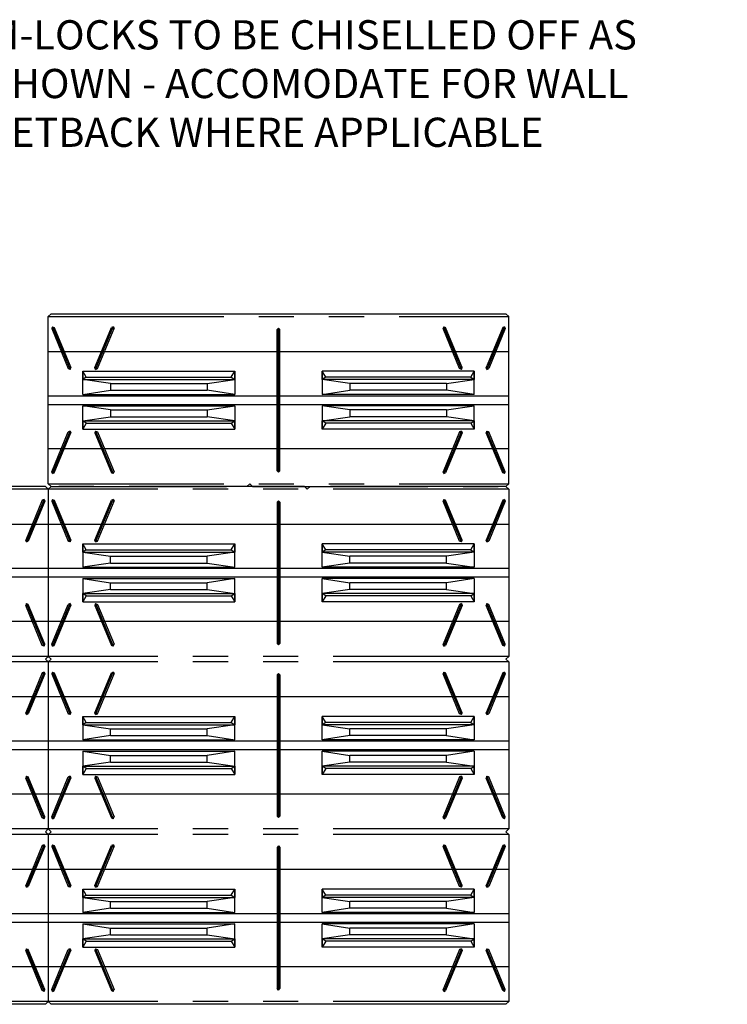
# Model space of a CAD drawing. Units: inches. Extents: x 1722 to 2031, y 373 to 764.
# Drawn here: x 1971 to 2031, y 373 to 457 of the extents above; entities that cross this region are included whole.
import ezdxf

# ---------------------------------------------------------------- set-up
doc = ezdxf.new("R2010")
doc.units = ezdxf.units.IN
doc.header["$LTSCALE"] = 12
doc.header["$MEASUREMENT"] = 0
doc.linetypes.add('PHANTOM', pattern=[2.5, 1.25, -0.25, 0.25, -0.25, 0.25, -0.25])
doc.layers.add('phantom', color=252, linetype='PHANTOM')
doc.layers.add('W-TEXT-MEDM', color=1, linetype='Continuous')
doc.styles.add('AWS NOTES', font='times.ttf')
doc.dimstyles.new('AWS 32', dxfattribs={"dimscale": 32, "dimtxt": 0.07813, "dimasz": 0.125, "dimexe": 0.0625, "dimexo": 0.0625, "dimgap": 0.0625, "dimtad": 0, "dimtih": 1, "dimtoh": 1, "dimdec": 0, "dimzin": 3, "dimdsep": 46, "dimlunit": 3, "dimtxsty": 'AWS NOTES', "dimcen": 0, "dimclrd": 256, "dimclre": 256, "dimclrt": 256, "dimadec": 0, "dimazin": 0, "dimtfac": 1, "dimtdec": 0, "dimtofl": 0, "dimtmove": 2, "dimatfit": 3, "dimfxl": 1, "dimfrac": 2, "dimtolj": 1, "dimtzin": 0, "dimarcsym": 0})

msp = doc.modelspace()

# ---------------------------------------------------------------- linework, layer by layer
at = {"layer": 'phantom', "color": 7}
for p, q in [((1973.063, 431.77), (1973.299, 432.006)), ((1973.063, 431.77), (2012.433, 431.77)), ((1973.063, 417.478), (1973.063, 431.77)), ((2012.433, 431.77), (2012.196, 432.006)), ((2012.433, 417.478), (2012.433, 431.77)), ((1973.424, 430.897), (1973.36, 430.743)), ((1973.36, 430.743), (1973.579, 430.833)), ((1973.36, 430.743), (1974.777, 427.324)), ((1973.424, 430.897), (1974.931, 427.26)), ((1973.424, 430.897), (1973.579, 430.833)), ((1973.579, 430.833), (1974.995, 427.414)), ((1977.05, 427.414), (1978.467, 430.833)), ((1977.114, 427.26), (1978.621, 430.897)), ((1977.269, 427.324), (1978.685, 430.743)), ((1978.621, 430.897), (1978.467, 430.833)), ((1978.467, 430.833), (1978.685, 430.743)), ((1978.621, 430.897), (1978.685, 430.743)), ((1992.748, 430.785), (1992.63, 430.667)), ((1992.63, 418.581), (1992.63, 430.667)), ((1992.866, 430.667), (1992.63, 430.667)), ((1992.748, 418.463), (1992.748, 430.785)), ((1992.748, 430.785), (1992.866, 430.667)), ((1992.866, 418.581), (1992.866, 430.667)), ((2006.875, 430.897), (2006.811, 430.743)), ((2007.029, 430.833), (2006.811, 430.743)), ((2008.227, 427.324), (2006.811, 430.743)), ((2008.381, 427.26), (2006.875, 430.897)), ((2006.875, 430.897), (2007.029, 430.833)), ((2008.445, 427.414), (2007.029, 430.833)), ((2011.917, 430.833), (2010.501, 427.414)), ((2012.071, 430.897), (2010.565, 427.26)), ((2012.135, 430.743), (2010.719, 427.324)), ((2012.071, 430.897), (2011.917, 430.833)), ((2012.135, 430.743), (2011.917, 430.833)), ((2012.071, 430.897), (2012.135, 430.743)), ((1974.777, 427.324), (1974.995, 427.414)), ((1974.931, 427.26), (1974.777, 427.324)), ((1974.931, 427.26), (1974.995, 427.414)), ((1976.015, 427.113), (1989.008, 427.113)), ((1976.015, 427.113), (1976.015, 426.405)), ((1976.015, 427.113), (1976.015, 426.405)), ((1976.015, 426.405), (1976.015, 427.113)), ((1976.015, 427.113), (1976.015, 426.405)), ((1976.311, 426.601), (1976.015, 427.113)), ((1977.114, 427.26), (1977.05, 427.414)), ((1977.05, 427.414), (1977.269, 427.324)), ((1977.114, 427.26), (1977.269, 427.324)), ((1988.712, 426.601), (1989.008, 427.113)), ((1989.008, 427.113), (1989.008, 426.405)), ((1989.008, 427.113), (1989.008, 426.405)), ((1989.008, 426.405), (1989.008, 427.113)), ((1989.008, 427.113), (1989.008, 426.405)), ((2009.48, 427.113), (1996.488, 427.113)), ((1996.488, 427.113), (1996.488, 426.405)), ((1996.488, 427.113), (1996.488, 426.405)), ((1996.488, 426.405), (1996.488, 427.113)), ((1996.488, 427.113), (1996.488, 426.405)), ((1996.783, 426.601), (1996.488, 427.113)), ((2008.445, 427.414), (2008.227, 427.324)), ((2008.381, 427.26), (2008.227, 427.324)), ((2008.381, 427.26), (2008.445, 427.414)), ((2009.184, 426.601), (2009.48, 427.113)), ((2009.48, 427.113), (2009.48, 426.405)), ((2009.48, 427.113), (2009.48, 426.405)), ((2009.48, 426.405), (2009.48, 427.113)), ((2009.48, 427.113), (2009.48, 426.405)), ((2010.565, 427.26), (2010.501, 427.414)), ((2010.719, 427.324), (2010.501, 427.414)), ((2010.565, 427.26), (2010.719, 427.324)), ((1976.311, 426.601), (1976.015, 426.405)), ((1976.015, 425.125), (1976.015, 426.405)), ((1976.015, 426.405), (1989.008, 426.405)), ((1978.378, 426.051), (1976.015, 426.405)), ((1976.311, 426.601), (1988.712, 426.601)), ((1986.645, 426.051), (1989.008, 426.405)), ((1988.712, 426.601), (1989.008, 426.405)), ((1989.008, 426.405), (1989.008, 425.125)), ((1996.783, 426.601), (1996.488, 426.405)), ((2009.48, 426.405), (1996.488, 426.405)), ((1996.488, 426.405), (1996.488, 425.125)), ((1998.85, 426.051), (1996.488, 426.405)), ((2009.184, 426.601), (1996.783, 426.601)), ((2007.118, 426.051), (2009.48, 426.405)), ((2009.184, 426.601), (2009.48, 426.405)), ((2009.48, 425.125), (2009.48, 426.405)), ((1976.015, 425.125), (1978.378, 425.478)), ((1978.378, 426.051), (1986.645, 426.051)), ((1978.378, 426.051), (1978.378, 425.478)), ((1978.378, 425.478), (1986.645, 425.478)), ((1986.645, 426.051), (1986.645, 425.478)), ((1989.008, 425.125), (1986.645, 425.478)), ((1996.488, 425.125), (1998.85, 425.478)), ((2007.118, 426.051), (1998.85, 426.051)), ((1998.85, 426.051), (1998.85, 425.478)), ((2007.118, 425.478), (1998.85, 425.478)), ((2007.118, 426.051), (2007.118, 425.478)), ((2009.48, 425.125), (2007.118, 425.478)), ((1976.015, 425.125), (1989.008, 425.125)), ((2009.48, 425.125), (1996.488, 425.125)), ((1976.015, 422.861), (1976.015, 424.141)), ((1976.015, 424.141), (1989.008, 424.141)), ((1978.378, 423.787), (1976.015, 424.141)), ((1978.378, 423.787), (1986.645, 423.787)), ((1978.378, 423.787), (1978.378, 423.215)), ((1986.645, 423.787), (1989.008, 424.141)), ((1986.645, 423.787), (1986.645, 423.215)), ((1989.008, 424.141), (1989.008, 422.861)), ((2009.48, 424.141), (1996.488, 424.141)), ((1996.488, 424.141), (1996.488, 422.861)), ((1998.85, 423.787), (1996.488, 424.141)), ((2007.118, 423.787), (1998.85, 423.787)), ((1998.85, 423.787), (1998.85, 423.215)), ((2007.118, 423.787), (2009.48, 424.141)), ((2007.118, 423.787), (2007.118, 423.215)), ((2009.48, 422.861), (2009.48, 424.141)), ((1976.015, 422.861), (1978.378, 423.215)), ((1976.015, 422.861), (1989.008, 422.861)), ((1976.015, 422.861), (1976.015, 422.153)), ((1976.015, 422.861), (1976.015, 422.153)), ((1976.015, 422.153), (1976.015, 422.861)), ((1976.311, 422.664), (1976.015, 422.861)), ((1978.378, 423.215), (1986.645, 423.215)), ((1989.008, 422.861), (1986.645, 423.215)), ((1988.712, 422.664), (1989.008, 422.861)), ((1989.008, 422.861), (1989.008, 422.153)), ((1989.008, 422.861), (1989.008, 422.153)), ((1989.008, 422.153), (1989.008, 422.861)), ((1996.488, 422.861), (1998.85, 423.215)), ((2009.48, 422.861), (1996.488, 422.861)), ((1996.488, 422.861), (1996.488, 422.153)), ((1996.488, 422.861), (1996.488, 422.153)), ((1996.488, 422.153), (1996.488, 422.861)), ((1996.783, 422.664), (1996.488, 422.861)), ((2007.118, 423.215), (1998.85, 423.215)), ((2009.48, 422.861), (2007.118, 423.215)), ((2009.184, 422.664), (2009.48, 422.861)), ((2009.48, 422.861), (2009.48, 422.153)), ((2009.48, 422.861), (2009.48, 422.153)), ((2009.48, 422.153), (2009.48, 422.861)), ((1973.424, 418.351), (1974.931, 421.989)), ((1974.931, 421.989), (1974.777, 421.925)), ((1974.931, 421.989), (1974.995, 421.834)), ((1976.311, 422.664), (1976.015, 422.153)), ((1976.015, 422.153), (1989.008, 422.153)), ((1976.311, 422.664), (1988.712, 422.664)), ((1977.114, 421.989), (1977.05, 421.834)), ((1977.114, 421.989), (1978.621, 418.351)), ((1977.114, 421.989), (1977.269, 421.925)), ((1988.712, 422.664), (1989.008, 422.153)), ((1996.783, 422.664), (1996.488, 422.153)), ((2009.48, 422.153), (1996.488, 422.153)), ((2009.184, 422.664), (1996.783, 422.664)), ((2008.381, 421.989), (2006.875, 418.351)), ((2008.381, 421.989), (2008.227, 421.925)), ((2008.381, 421.989), (2008.445, 421.834)), ((2009.184, 422.664), (2009.48, 422.153)), ((2010.565, 421.989), (2010.501, 421.834)), ((2012.071, 418.351), (2010.565, 421.989)), ((2010.565, 421.989), (2010.719, 421.925)), ((1973.36, 418.506), (1974.777, 421.925)), ((1973.579, 418.415), (1974.995, 421.834)), ((1974.777, 421.925), (1974.995, 421.834)), ((1977.05, 421.834), (1977.269, 421.925)), ((1977.05, 421.834), (1978.467, 418.415)), ((1977.269, 421.925), (1978.685, 418.506)), ((2008.227, 421.925), (2006.811, 418.506)), ((2008.445, 421.834), (2007.029, 418.415)), ((2008.445, 421.834), (2008.227, 421.925)), ((2010.719, 421.925), (2010.501, 421.834)), ((2011.917, 418.415), (2010.501, 421.834)), ((2012.135, 418.506), (2010.719, 421.925)), ((1992.748, 418.463), (1992.63, 418.581)), ((1992.866, 418.581), (1992.63, 418.581)), ((1992.748, 418.463), (1992.866, 418.581)), ((1973.424, 418.351), (1973.36, 418.506)), ((1973.36, 418.506), (1973.579, 418.415)), ((1973.424, 418.351), (1973.579, 418.415)), ((1978.467, 418.415), (1978.685, 418.506)), ((1978.621, 418.351), (1978.467, 418.415)), ((1978.621, 418.351), (1978.685, 418.506)), ((2006.875, 418.351), (2006.811, 418.506)), ((2007.029, 418.415), (2006.811, 418.506)), ((2006.875, 418.351), (2007.029, 418.415)), ((2012.135, 418.506), (2011.917, 418.415)), ((2012.071, 418.351), (2011.917, 418.415)), ((2012.071, 418.351), (2012.135, 418.506)), ((1973.063, 417.006), (1933.693, 417.006)), ((1972.826, 417.242), (1956.075, 417.242)), ((1972.826, 417.242), (1973.063, 417.006)), ((1973.063, 417.478), (2012.433, 417.478)), ((1973.299, 417.242), (1973.063, 417.478)), ((1973.063, 417.006), (1973.299, 417.242)), ((1973.063, 417.006), (1973.063, 402.715)), ((2012.433, 417.006), (1973.063, 417.006)), ((1973.063, 417.006), (1973.063, 402.715)), ((1994.972, 417.242), (1973.299, 417.242)), ((1973.299, 417.242), (1990.051, 417.242)), ((1990.051, 417.242), (1990.287, 417.478)), ((1990.523, 417.242), (1990.287, 417.478)), ((1990.523, 417.242), (2012.196, 417.242)), ((1994.972, 417.242), (1995.208, 417.006)), ((1995.445, 417.242), (1995.208, 417.006)), ((2012.196, 417.242), (1995.445, 417.242)), ((2012.433, 417.478), (2012.196, 417.242)), ((2012.196, 417.242), (2012.433, 417.006)), ((2012.433, 417.006), (2012.433, 402.715)), ((1972.547, 416.069), (1971.131, 412.65)), ((1972.701, 416.133), (1971.195, 412.496)), ((1972.701, 416.133), (1972.547, 416.069)), ((1972.765, 415.979), (1972.547, 416.069)), ((1972.701, 416.133), (1972.765, 415.979)), ((1973.424, 416.133), (1973.36, 415.979)), ((1973.36, 415.979), (1973.579, 416.069)), ((1973.424, 416.133), (1974.931, 412.496)), ((1973.424, 416.133), (1973.579, 416.069)), ((1973.579, 416.069), (1974.995, 412.65)), ((1977.05, 412.65), (1978.467, 416.069)), ((1977.114, 412.496), (1978.621, 416.133)), ((1978.621, 416.133), (1978.467, 416.069)), ((1978.467, 416.069), (1978.685, 415.979)), ((1978.621, 416.133), (1978.685, 415.979)), ((2006.875, 416.133), (2006.811, 415.979)), ((2007.029, 416.069), (2006.811, 415.979)), ((2008.381, 412.496), (2006.875, 416.133)), ((2006.875, 416.133), (2007.029, 416.069)), ((2008.445, 412.65), (2007.029, 416.069)), ((2011.917, 416.069), (2010.501, 412.65)), ((2012.071, 416.133), (2010.565, 412.496)), ((2012.071, 416.133), (2011.917, 416.069)), ((2012.135, 415.979), (2011.917, 416.069)), ((2012.071, 416.133), (2012.135, 415.979)), ((1972.765, 415.979), (1971.349, 412.56)), ((1973.36, 415.979), (1974.777, 412.56)), ((1977.269, 412.56), (1978.685, 415.979)), ((1992.748, 416.022), (1992.63, 415.904)), ((1992.63, 415.904), (1992.63, 403.817)), ((1992.63, 415.904), (1992.866, 415.904)), ((1992.748, 416.022), (1992.748, 403.699)), ((1992.748, 416.022), (1992.866, 415.904)), ((1992.866, 415.904), (1992.866, 403.817)), ((2008.227, 412.56), (2006.811, 415.979)), ((2012.135, 415.979), (2010.719, 412.56)), ((1971.195, 412.496), (1971.131, 412.65)), ((1971.349, 412.56), (1971.131, 412.65)), ((1971.195, 412.496), (1971.349, 412.56)), ((1974.777, 412.56), (1974.995, 412.65)), ((1974.931, 412.496), (1974.777, 412.56)), ((1974.931, 412.496), (1974.995, 412.65)), ((1976.015, 412.332), (1989.008, 412.332)), ((1976.015, 411.623), (1976.015, 412.332)), ((1976.015, 411.623), (1976.015, 412.332)), ((1976.015, 412.332), (1976.015, 411.623)), ((1976.311, 411.82), (1976.015, 412.332)), ((1977.114, 412.496), (1977.05, 412.65)), ((1977.05, 412.65), (1977.269, 412.56)), ((1977.114, 412.496), (1977.269, 412.56)), ((1988.712, 411.82), (1989.008, 412.332)), ((1989.008, 411.623), (1989.008, 412.332)), ((1989.008, 411.623), (1989.008, 412.332)), ((1989.008, 412.332), (1989.008, 411.623)), ((2009.48, 412.332), (1996.488, 412.332)), ((1996.488, 411.623), (1996.488, 412.332)), ((1996.488, 411.623), (1996.488, 412.332)), ((1996.488, 412.332), (1996.488, 411.623)), ((1996.783, 411.82), (1996.488, 412.332)), ((2008.445, 412.65), (2008.227, 412.56)), ((2008.381, 412.496), (2008.227, 412.56)), ((2008.381, 412.496), (2008.445, 412.65)), ((2009.184, 411.82), (2009.48, 412.332)), ((2009.48, 411.623), (2009.48, 412.332)), ((2009.48, 411.623), (2009.48, 412.332)), ((2009.48, 412.332), (2009.48, 411.623)), ((2010.565, 412.496), (2010.501, 412.65)), ((2010.719, 412.56), (2010.501, 412.65)), ((2010.565, 412.496), (2010.719, 412.56)), ((1976.311, 411.82), (1976.015, 411.623)), ((1976.015, 411.623), (1976.015, 410.344)), ((1976.015, 411.623), (1989.008, 411.623)), ((1976.015, 411.623), (1978.378, 411.27)), ((1976.311, 411.82), (1988.712, 411.82)), ((1978.378, 411.27), (1986.645, 411.27)), ((1978.378, 410.697), (1978.378, 411.27)), ((1989.008, 411.623), (1986.645, 411.27)), ((1986.645, 410.697), (1986.645, 411.27)), ((1988.712, 411.82), (1989.008, 411.623)), ((1989.008, 410.344), (1989.008, 411.623)), ((1996.783, 411.82), (1996.488, 411.623)), ((2009.48, 411.623), (1996.488, 411.623)), ((1996.488, 410.344), (1996.488, 411.623)), ((1996.488, 411.623), (1998.85, 411.27)), ((2009.184, 411.82), (1996.783, 411.82)), ((2007.118, 411.27), (1998.85, 411.27)), ((1998.85, 410.697), (1998.85, 411.27)), ((2009.48, 411.623), (2007.118, 411.27)), ((2007.118, 410.697), (2007.118, 411.27)), ((2009.184, 411.82), (2009.48, 411.623)), ((2009.48, 411.623), (2009.48, 410.344)), ((1978.378, 410.697), (1976.015, 410.344)), ((1976.015, 410.344), (1989.008, 410.344)), ((1978.378, 410.697), (1986.645, 410.697)), ((1986.645, 410.697), (1989.008, 410.344)), ((1998.85, 410.697), (1996.488, 410.344)), ((2009.48, 410.344), (1996.488, 410.344)), ((2007.118, 410.697), (1998.85, 410.697)), ((2007.118, 410.697), (2009.48, 410.344)), ((1976.015, 409.359), (1976.015, 408.08)), ((1976.015, 409.359), (1989.008, 409.359)), ((1976.015, 409.359), (1978.378, 409.006)), ((1989.008, 409.359), (1986.645, 409.006)), ((1989.008, 408.08), (1989.008, 409.359)), ((2009.48, 409.359), (1996.488, 409.359)), ((1996.488, 408.08), (1996.488, 409.359)), ((1996.488, 409.359), (1998.85, 409.006)), ((2009.48, 409.359), (2007.118, 409.006)), ((2009.48, 409.359), (2009.48, 408.08)), ((1978.378, 409.006), (1986.645, 409.006)), ((1978.378, 408.433), (1978.378, 409.006)), ((1986.645, 408.433), (1986.645, 409.006)), ((2007.118, 409.006), (1998.85, 409.006)), ((1998.85, 408.433), (1998.85, 409.006)), ((2007.118, 408.433), (2007.118, 409.006)), ((1978.378, 408.433), (1976.015, 408.08)), ((1976.015, 408.08), (1989.008, 408.08)), ((1976.015, 407.371), (1976.015, 408.08)), ((1976.015, 407.371), (1976.015, 408.08)), ((1976.015, 408.08), (1976.015, 407.371)), ((1976.015, 407.371), (1976.015, 408.08)), ((1976.311, 407.883), (1976.015, 408.08)), ((1976.311, 407.883), (1976.015, 407.371)), ((1976.311, 407.883), (1988.712, 407.883)), ((1978.378, 408.433), (1986.645, 408.433)), ((1986.645, 408.433), (1989.008, 408.08)), ((1988.712, 407.883), (1989.008, 408.08)), ((1988.712, 407.883), (1989.008, 407.371)), ((1989.008, 407.371), (1989.008, 408.08)), ((1989.008, 407.371), (1989.008, 408.08)), ((1989.008, 408.08), (1989.008, 407.371)), ((1989.008, 407.371), (1989.008, 408.08)), ((1998.85, 408.433), (1996.488, 408.08)), ((2009.48, 408.08), (1996.488, 408.08)), ((1996.488, 407.371), (1996.488, 408.08)), ((1996.488, 407.371), (1996.488, 408.08)), ((1996.488, 408.08), (1996.488, 407.371)), ((1996.488, 407.371), (1996.488, 408.08)), ((1996.783, 407.883), (1996.488, 408.08)), ((1996.783, 407.883), (1996.488, 407.371)), ((2009.184, 407.883), (1996.783, 407.883)), ((2007.118, 408.433), (1998.85, 408.433)), ((2007.118, 408.433), (2009.48, 408.08)), ((2009.184, 407.883), (2009.48, 408.08)), ((2009.184, 407.883), (2009.48, 407.371)), ((2009.48, 407.371), (2009.48, 408.08)), ((2009.48, 407.371), (2009.48, 408.08)), ((2009.48, 408.08), (2009.48, 407.371)), ((2009.48, 407.371), (2009.48, 408.08)), ((1971.195, 407.225), (1971.131, 407.07)), ((1971.349, 407.161), (1971.131, 407.07)), ((1972.547, 403.651), (1971.131, 407.07)), ((1972.701, 403.587), (1971.195, 407.225)), ((1971.195, 407.225), (1971.349, 407.161)), ((1972.765, 403.742), (1971.349, 407.161)), ((1973.36, 403.742), (1974.777, 407.161)), ((1973.424, 403.587), (1974.931, 407.225)), ((1973.579, 403.651), (1974.995, 407.07)), ((1974.931, 407.225), (1974.777, 407.161)), ((1974.777, 407.161), (1974.995, 407.07)), ((1974.931, 407.225), (1974.995, 407.07)), ((1976.015, 407.371), (1989.008, 407.371)), ((1977.114, 407.225), (1977.05, 407.07)), ((1977.05, 407.07), (1977.269, 407.161)), ((1977.05, 407.07), (1978.467, 403.651)), ((1977.114, 407.225), (1978.621, 403.587)), ((1977.114, 407.225), (1977.269, 407.161)), ((1977.269, 407.161), (1978.685, 403.742)), ((2009.48, 407.371), (1996.488, 407.371)), ((2008.227, 407.161), (2006.811, 403.742)), ((2008.381, 407.225), (2006.875, 403.587)), ((2008.445, 407.07), (2007.029, 403.651)), ((2008.381, 407.225), (2008.227, 407.161)), ((2008.445, 407.07), (2008.227, 407.161)), ((2008.381, 407.225), (2008.445, 407.07)), ((2010.565, 407.225), (2010.501, 407.07)), ((2010.719, 407.161), (2010.501, 407.07)), ((2011.917, 403.651), (2010.501, 407.07)), ((2012.071, 403.587), (2010.565, 407.225)), ((2010.565, 407.225), (2010.719, 407.161)), ((2012.135, 403.742), (2010.719, 407.161)), ((1972.765, 403.742), (1972.547, 403.651)), ((1972.701, 403.587), (1972.547, 403.651)), ((1972.701, 403.587), (1972.765, 403.742)), ((1973.424, 403.587), (1973.36, 403.742)), ((1973.36, 403.742), (1973.579, 403.651)), ((1973.424, 403.587), (1973.579, 403.651)), ((1978.467, 403.651), (1978.685, 403.742)), ((1978.621, 403.587), (1978.467, 403.651)), ((1978.621, 403.587), (1978.685, 403.742)), ((1992.748, 403.699), (1992.63, 403.817)), ((1992.63, 403.817), (1992.866, 403.817)), ((1992.748, 403.699), (1992.866, 403.817)), ((2006.875, 403.587), (2006.811, 403.742)), ((2007.029, 403.651), (2006.811, 403.742)), ((2006.875, 403.587), (2007.029, 403.651)), ((2012.135, 403.742), (2011.917, 403.651)), ((2012.071, 403.587), (2011.917, 403.651)), ((2012.071, 403.587), (2012.135, 403.742)), ((1973.063, 402.715), (1933.693, 402.715)), ((1973.063, 402.715), (1972.826, 402.478)), ((2012.433, 402.715), (1973.063, 402.715)), ((1973.063, 402.715), (1973.299, 402.478)), ((2012.433, 402.715), (2012.196, 402.478)), ((1973.063, 402.242), (1933.693, 402.242)), ((1972.826, 402.478), (1973.063, 402.242)), ((1973.063, 402.242), (1973.299, 402.478)), ((1973.063, 402.242), (1973.063, 387.951)), ((2012.433, 402.242), (1973.063, 402.242)), ((1973.063, 402.242), (1973.063, 387.951)), ((2012.196, 402.478), (2012.433, 402.242)), ((2012.433, 402.242), (2012.433, 387.951)), ((1972.547, 401.305), (1971.131, 397.886)), ((1972.701, 401.369), (1971.195, 397.732)), ((1972.765, 401.215), (1971.349, 397.796)), ((1972.701, 401.369), (1972.547, 401.305)), ((1972.765, 401.215), (1972.547, 401.305)), ((1972.701, 401.369), (1972.765, 401.215)), ((1973.424, 401.369), (1973.36, 401.215)), ((1973.36, 401.215), (1973.579, 401.305)), ((1973.36, 401.215), (1974.777, 397.796)), ((1973.424, 401.369), (1974.931, 397.732)), ((1973.424, 401.369), (1973.579, 401.305)), ((1973.579, 401.305), (1974.995, 397.886)), ((1977.05, 397.886), (1978.467, 401.305)), ((1977.114, 397.732), (1978.621, 401.369)), ((1977.269, 397.796), (1978.685, 401.215)), ((1978.621, 401.369), (1978.467, 401.305)), ((1978.467, 401.305), (1978.685, 401.215)), ((1978.621, 401.369), (1978.685, 401.215)), ((1992.748, 401.258), (1992.63, 401.14)), ((1992.63, 401.14), (1992.63, 389.053)), ((1992.63, 401.14), (1992.866, 401.14)), ((1992.748, 401.258), (1992.748, 388.935)), ((1992.748, 401.258), (1992.866, 401.14)), ((1992.866, 401.14), (1992.866, 389.053)), ((2006.875, 401.369), (2006.811, 401.215)), ((2007.029, 401.305), (2006.811, 401.215)), ((2008.227, 397.796), (2006.811, 401.215)), ((2008.381, 397.732), (2006.875, 401.369)), ((2006.875, 401.369), (2007.029, 401.305)), ((2008.445, 397.886), (2007.029, 401.305)), ((2011.917, 401.305), (2010.501, 397.886)), ((2012.071, 401.369), (2010.565, 397.732)), ((2012.135, 401.215), (2010.719, 397.796)), ((2012.071, 401.369), (2011.917, 401.305)), ((2012.135, 401.215), (2011.917, 401.305)), ((2012.071, 401.369), (2012.135, 401.215)), ((1971.195, 397.732), (1971.131, 397.886)), ((1971.349, 397.796), (1971.131, 397.886)), ((1971.195, 397.732), (1971.349, 397.796)), ((1974.777, 397.796), (1974.995, 397.886)), ((1974.931, 397.732), (1974.777, 397.796)), ((1974.931, 397.732), (1974.995, 397.886)), ((1976.015, 397.568), (1989.008, 397.568)), ((1976.015, 396.859), (1976.015, 397.568)), ((1976.015, 396.859), (1976.015, 397.568)), ((1976.015, 397.568), (1976.015, 396.859)), ((1976.311, 397.056), (1976.015, 397.568)), ((1977.114, 397.732), (1977.05, 397.886)), ((1977.05, 397.886), (1977.269, 397.796)), ((1977.114, 397.732), (1977.269, 397.796)), ((1988.712, 397.056), (1989.008, 397.568)), ((1989.008, 396.859), (1989.008, 397.568)), ((1989.008, 396.859), (1989.008, 397.568)), ((1989.008, 397.568), (1989.008, 396.859)), ((2009.48, 397.568), (1996.488, 397.568)), ((1996.488, 396.859), (1996.488, 397.568)), ((1996.488, 396.859), (1996.488, 397.568)), ((1996.488, 397.568), (1996.488, 396.859)), ((1996.783, 397.056), (1996.488, 397.568)), ((2008.445, 397.886), (2008.227, 397.796)), ((2008.381, 397.732), (2008.227, 397.796)), ((2008.381, 397.732), (2008.445, 397.886)), ((2009.184, 397.056), (2009.48, 397.568)), ((2009.48, 396.859), (2009.48, 397.568)), ((2009.48, 396.859), (2009.48, 397.568)), ((2009.48, 397.568), (2009.48, 396.859)), ((2010.565, 397.732), (2010.501, 397.886)), ((2010.719, 397.796), (2010.501, 397.886)), ((2010.565, 397.732), (2010.719, 397.796)), ((1976.311, 397.056), (1976.015, 396.859)), ((1976.015, 396.859), (1976.015, 395.58)), ((1976.015, 396.859), (1989.008, 396.859)), ((1976.015, 396.859), (1978.378, 396.506)), ((1976.311, 397.056), (1988.712, 397.056)), ((1989.008, 396.859), (1986.645, 396.506)), ((1988.712, 397.056), (1989.008, 396.859)), ((1989.008, 395.58), (1989.008, 396.859)), ((1996.783, 397.056), (1996.488, 396.859)), ((2009.48, 396.859), (1996.488, 396.859)), ((1996.488, 395.58), (1996.488, 396.859)), ((1996.488, 396.859), (1998.85, 396.506)), ((2009.184, 397.056), (1996.783, 397.056)), ((2009.48, 396.859), (2007.118, 396.506)), ((2009.184, 397.056), (2009.48, 396.859)), ((2009.48, 396.859), (2009.48, 395.58)), ((1978.378, 395.933), (1976.015, 395.58)), ((1978.378, 396.506), (1986.645, 396.506)), ((1978.378, 395.933), (1978.378, 396.506)), ((1978.378, 395.933), (1986.645, 395.933)), ((1986.645, 395.933), (1986.645, 396.506)), ((1986.645, 395.933), (1989.008, 395.58)), ((1998.85, 395.933), (1996.488, 395.58)), ((2007.118, 396.506), (1998.85, 396.506)), ((1998.85, 395.933), (1998.85, 396.506)), ((2007.118, 395.933), (1998.85, 395.933)), ((2007.118, 395.933), (2007.118, 396.506)), ((2007.118, 395.933), (2009.48, 395.58)), ((1976.015, 395.58), (1989.008, 395.58)), ((2009.48, 395.58), (1996.488, 395.58)), ((1976.015, 394.596), (1976.015, 393.316)), ((1976.015, 394.596), (1989.008, 394.596)), ((1976.015, 394.596), (1978.378, 394.242)), ((1978.378, 394.242), (1986.645, 394.242)), ((1978.378, 393.669), (1978.378, 394.242)), ((1989.008, 394.596), (1986.645, 394.242)), ((1986.645, 393.669), (1986.645, 394.242)), ((1989.008, 393.316), (1989.008, 394.596)), ((2009.48, 394.596), (1996.488, 394.596)), ((1996.488, 393.316), (1996.488, 394.596)), ((1996.488, 394.596), (1998.85, 394.242)), ((2007.118, 394.242), (1998.85, 394.242)), ((1998.85, 393.669), (1998.85, 394.242)), ((2009.48, 394.596), (2007.118, 394.242)), ((2007.118, 393.669), (2007.118, 394.242)), ((2009.48, 394.596), (2009.48, 393.316)), ((1978.378, 393.669), (1976.015, 393.316)), ((1976.015, 393.316), (1989.008, 393.316)), ((1976.015, 392.607), (1976.015, 393.316)), ((1976.015, 392.607), (1976.015, 393.316)), ((1976.015, 393.316), (1976.015, 392.607)), ((1976.015, 392.607), (1976.015, 393.316)), ((1976.311, 393.119), (1976.015, 393.316)), ((1978.378, 393.669), (1986.645, 393.669)), ((1986.645, 393.669), (1989.008, 393.316)), ((1988.712, 393.119), (1989.008, 393.316)), ((1989.008, 392.607), (1989.008, 393.316)), ((1989.008, 392.607), (1989.008, 393.316)), ((1989.008, 393.316), (1989.008, 392.607)), ((1989.008, 392.607), (1989.008, 393.316)), ((1998.85, 393.669), (1996.488, 393.316)), ((2009.48, 393.316), (1996.488, 393.316)), ((1996.488, 392.607), (1996.488, 393.316)), ((1996.488, 392.607), (1996.488, 393.316)), ((1996.488, 393.316), (1996.488, 392.607)), ((1996.488, 392.607), (1996.488, 393.316)), ((1996.783, 393.119), (1996.488, 393.316)), ((2007.118, 393.669), (1998.85, 393.669)), ((2007.118, 393.669), (2009.48, 393.316)), ((2009.184, 393.119), (2009.48, 393.316)), ((2009.48, 392.607), (2009.48, 393.316)), ((2009.48, 392.607), (2009.48, 393.316)), ((2009.48, 393.316), (2009.48, 392.607)), ((2009.48, 392.607), (2009.48, 393.316)), ((1976.311, 393.119), (1976.015, 392.607)), ((1976.015, 392.607), (1989.008, 392.607)), ((1976.311, 393.119), (1988.712, 393.119)), ((1988.712, 393.119), (1989.008, 392.607)), ((1996.783, 393.119), (1996.488, 392.607)), ((2009.48, 392.607), (1996.488, 392.607)), ((2009.184, 393.119), (1996.783, 393.119)), ((2009.184, 393.119), (2009.48, 392.607)), ((1971.195, 392.461), (1971.131, 392.307)), ((1971.349, 392.397), (1971.131, 392.307)), ((1972.547, 388.888), (1971.131, 392.307)), ((1972.701, 388.824), (1971.195, 392.461)), ((1971.195, 392.461), (1971.349, 392.397)), ((1972.765, 388.978), (1971.349, 392.397)), ((1973.36, 388.978), (1974.777, 392.397)), ((1973.424, 388.824), (1974.931, 392.461)), ((1973.579, 388.888), (1974.995, 392.307)), ((1974.931, 392.461), (1974.777, 392.397)), ((1974.777, 392.397), (1974.995, 392.307)), ((1974.931, 392.461), (1974.995, 392.307)), ((1977.114, 392.461), (1977.05, 392.307)), ((1977.05, 392.307), (1977.269, 392.397)), ((1977.05, 392.307), (1978.467, 388.888)), ((1977.114, 392.461), (1978.621, 388.824)), ((1977.114, 392.461), (1977.269, 392.397)), ((1977.269, 392.397), (1978.685, 388.978)), ((2008.227, 392.397), (2006.811, 388.978)), ((2008.381, 392.461), (2006.875, 388.824)), ((2008.445, 392.307), (2007.029, 388.888)), ((2008.381, 392.461), (2008.227, 392.397)), ((2008.445, 392.307), (2008.227, 392.397)), ((2008.381, 392.461), (2008.445, 392.307)), ((2010.565, 392.461), (2010.501, 392.307)), ((2010.719, 392.397), (2010.501, 392.307)), ((2011.917, 388.888), (2010.501, 392.307)), ((2012.071, 388.824), (2010.565, 392.461)), ((2010.565, 392.461), (2010.719, 392.397)), ((2012.135, 388.978), (2010.719, 392.397)), ((1972.765, 388.978), (1972.547, 388.888)), ((1972.701, 388.824), (1972.547, 388.888)), ((1972.701, 388.824), (1972.765, 388.978)), ((1973.424, 388.824), (1973.36, 388.978)), ((1973.36, 388.978), (1973.579, 388.888)), ((1973.424, 388.824), (1973.579, 388.888)), ((1978.467, 388.888), (1978.685, 388.978)), ((1978.621, 388.824), (1978.467, 388.888)), ((1978.621, 388.824), (1978.685, 388.978)), ((1992.748, 388.935), (1992.63, 389.053)), ((1992.63, 389.053), (1992.866, 389.053)), ((1992.748, 388.935), (1992.866, 389.053)), ((2006.875, 388.824), (2006.811, 388.978)), ((2007.029, 388.888), (2006.811, 388.978)), ((2006.875, 388.824), (2007.029, 388.888)), ((2012.135, 388.978), (2011.917, 388.888)), ((2012.071, 388.824), (2011.917, 388.888)), ((2012.071, 388.824), (2012.135, 388.978)), ((1973.063, 387.951), (1933.693, 387.951)), ((1973.063, 387.478), (1933.693, 387.478)), ((1973.063, 387.951), (1972.826, 387.715)), ((1972.826, 387.715), (1973.063, 387.478)), ((2012.433, 387.951), (1973.063, 387.951)), ((1973.063, 387.951), (1973.299, 387.715)), ((1973.063, 387.478), (1973.299, 387.715)), ((1973.063, 387.478), (1973.063, 373.187)), ((2012.433, 387.478), (1973.063, 387.478)), ((1973.063, 387.478), (1973.063, 373.187)), ((2012.433, 387.951), (2012.196, 387.715)), ((2012.196, 387.715), (2012.433, 387.478)), ((2012.433, 387.478), (2012.433, 373.187)), ((1972.701, 386.606), (1971.195, 382.968)), ((1972.701, 386.606), (1972.547, 386.542)), ((1972.701, 386.606), (1972.765, 386.451)), ((1973.424, 386.606), (1973.36, 386.451)), ((1973.424, 386.606), (1974.931, 382.968)), ((1973.424, 386.606), (1973.579, 386.542)), ((1977.114, 382.968), (1978.621, 386.606)), ((1978.621, 386.606), (1978.467, 386.542)), ((1978.621, 386.606), (1978.685, 386.451)), ((2006.875, 386.606), (2006.811, 386.451)), ((2008.381, 382.968), (2006.875, 386.606)), ((2006.875, 386.606), (2007.029, 386.542)), ((2012.071, 386.606), (2010.565, 382.968)), ((2012.071, 386.606), (2011.917, 386.542)), ((2012.071, 386.606), (2012.135, 386.451)), ((1972.547, 386.542), (1971.131, 383.123)), ((1972.765, 386.451), (1971.349, 383.032)), ((1972.765, 386.451), (1972.547, 386.542)), ((1973.36, 386.451), (1973.579, 386.542)), ((1973.36, 386.451), (1974.777, 383.032)), ((1973.579, 386.542), (1974.995, 383.123)), ((1977.05, 383.123), (1978.467, 386.542)), ((1977.269, 383.032), (1978.685, 386.451)), ((1978.467, 386.542), (1978.685, 386.451)), ((1992.748, 386.494), (1992.63, 386.376)), ((1992.63, 386.376), (1992.63, 374.29)), ((1992.63, 386.376), (1992.866, 386.376)), ((1992.748, 386.494), (1992.748, 374.171)), ((1992.748, 386.494), (1992.866, 386.376)), ((1992.866, 386.376), (1992.866, 374.29)), ((2007.029, 386.542), (2006.811, 386.451)), ((2008.227, 383.032), (2006.811, 386.451)), ((2008.445, 383.123), (2007.029, 386.542)), ((2011.917, 386.542), (2010.501, 383.123)), ((2012.135, 386.451), (2010.719, 383.032)), ((2012.135, 386.451), (2011.917, 386.542)), ((1971.195, 382.968), (1971.131, 383.123)), ((1971.349, 383.032), (1971.131, 383.123)), ((1971.195, 382.968), (1971.349, 383.032)), ((1974.777, 383.032), (1974.995, 383.123)), ((1974.931, 382.968), (1974.777, 383.032)), ((1974.931, 382.968), (1974.995, 383.123)), ((1976.015, 382.804), (1989.008, 382.804)), ((1976.015, 382.096), (1976.015, 382.804)), ((1976.015, 382.096), (1976.015, 382.804)), ((1976.015, 382.804), (1976.015, 382.096)), ((1976.311, 382.292), (1976.015, 382.804)), ((1977.114, 382.968), (1977.05, 383.123)), ((1977.05, 383.123), (1977.269, 383.032)), ((1977.114, 382.968), (1977.269, 383.032)), ((1988.712, 382.292), (1989.008, 382.804)), ((1989.008, 382.096), (1989.008, 382.804)), ((1989.008, 382.096), (1989.008, 382.804)), ((1989.008, 382.804), (1989.008, 382.096)), ((2009.48, 382.804), (1996.488, 382.804)), ((1996.488, 382.096), (1996.488, 382.804)), ((1996.488, 382.096), (1996.488, 382.804)), ((1996.488, 382.804), (1996.488, 382.096)), ((1996.783, 382.292), (1996.488, 382.804)), ((2008.445, 383.123), (2008.227, 383.032)), ((2008.381, 382.968), (2008.227, 383.032)), ((2008.381, 382.968), (2008.445, 383.123)), ((2009.184, 382.292), (2009.48, 382.804)), ((2009.48, 382.096), (2009.48, 382.804)), ((2009.48, 382.096), (2009.48, 382.804)), ((2009.48, 382.804), (2009.48, 382.096)), ((2010.565, 382.968), (2010.501, 383.123)), ((2010.719, 383.032), (2010.501, 383.123)), ((2010.565, 382.968), (2010.719, 383.032)), ((1976.311, 382.292), (1976.015, 382.096)), ((1976.015, 382.096), (1976.015, 380.816)), ((1976.015, 382.096), (1989.008, 382.096)), ((1976.015, 382.096), (1978.378, 381.742)), ((1976.311, 382.292), (1988.712, 382.292)), ((1978.378, 381.742), (1986.645, 381.742)), ((1978.378, 381.169), (1978.378, 381.742)), ((1989.008, 382.096), (1986.645, 381.742)), ((1986.645, 381.169), (1986.645, 381.742)), ((1988.712, 382.292), (1989.008, 382.096)), ((1989.008, 380.816), (1989.008, 382.096)), ((1996.783, 382.292), (1996.488, 382.096)), ((2009.48, 382.096), (1996.488, 382.096)), ((1996.488, 380.816), (1996.488, 382.096)), ((1996.488, 382.096), (1998.85, 381.742)), ((2009.184, 382.292), (1996.783, 382.292)), ((2007.118, 381.742), (1998.85, 381.742)), ((1998.85, 381.169), (1998.85, 381.742)), ((2009.48, 382.096), (2007.118, 381.742)), ((2007.118, 381.169), (2007.118, 381.742)), ((2009.184, 382.292), (2009.48, 382.096)), ((2009.48, 382.096), (2009.48, 380.816)), ((1978.378, 381.169), (1976.015, 380.816)), ((1976.015, 380.816), (1989.008, 380.816)), ((1978.378, 381.169), (1986.645, 381.169)), ((1986.645, 381.169), (1989.008, 380.816)), ((1998.85, 381.169), (1996.488, 380.816)), ((2009.48, 380.816), (1996.488, 380.816)), ((2007.118, 381.169), (1998.85, 381.169)), ((2007.118, 381.169), (2009.48, 380.816)), ((1976.015, 379.832), (1976.015, 378.552)), ((1976.015, 379.832), (1989.008, 379.832)), ((1976.015, 379.832), (1978.378, 379.478)), ((1978.378, 379.478), (1986.645, 379.478)), ((1978.378, 378.906), (1978.378, 379.478)), ((1989.008, 379.832), (1986.645, 379.478)), ((1986.645, 378.906), (1986.645, 379.478)), ((1989.008, 378.552), (1989.008, 379.832)), ((2009.48, 379.832), (1996.488, 379.832)), ((1996.488, 378.552), (1996.488, 379.832)), ((1996.488, 379.832), (1998.85, 379.478)), ((2007.118, 379.478), (1998.85, 379.478)), ((1998.85, 378.906), (1998.85, 379.478)), ((2009.48, 379.832), (2007.118, 379.478)), ((2007.118, 378.906), (2007.118, 379.478)), ((2009.48, 379.832), (2009.48, 378.552)), ((1978.378, 378.906), (1976.015, 378.552)), ((1976.015, 378.552), (1989.008, 378.552)), ((1976.015, 377.844), (1976.015, 378.552)), ((1976.015, 377.844), (1976.015, 378.552)), ((1976.015, 378.552), (1976.015, 377.844)), ((1976.015, 377.844), (1976.015, 378.552)), ((1976.311, 378.355), (1976.015, 378.552)), ((1976.311, 378.355), (1976.015, 377.844)), ((1976.311, 378.355), (1988.712, 378.355)), ((1978.378, 378.906), (1986.645, 378.906)), ((1986.645, 378.906), (1989.008, 378.552)), ((1988.712, 378.355), (1989.008, 378.552)), ((1988.712, 378.355), (1989.008, 377.844)), ((1989.008, 377.844), (1989.008, 378.552)), ((1989.008, 377.844), (1989.008, 378.552)), ((1989.008, 378.552), (1989.008, 377.844)), ((1989.008, 377.844), (1989.008, 378.552)), ((1998.85, 378.906), (1996.488, 378.552)), ((2009.48, 378.552), (1996.488, 378.552)), ((1996.488, 377.844), (1996.488, 378.552)), ((1996.488, 377.844), (1996.488, 378.552)), ((1996.488, 378.552), (1996.488, 377.844)), ((1996.488, 377.844), (1996.488, 378.552)), ((1996.783, 378.355), (1996.488, 378.552)), ((1996.783, 378.355), (1996.488, 377.844)), ((2009.184, 378.355), (1996.783, 378.355)), ((2007.118, 378.906), (1998.85, 378.906)), ((2007.118, 378.906), (2009.48, 378.552)), ((2009.184, 378.355), (2009.48, 378.552)), ((2009.184, 378.355), (2009.48, 377.844)), ((2009.48, 377.844), (2009.48, 378.552)), ((2009.48, 377.844), (2009.48, 378.552)), ((2009.48, 378.552), (2009.48, 377.844)), ((2009.48, 377.844), (2009.48, 378.552)), ((1971.195, 377.697), (1971.131, 377.543)), ((1971.349, 377.633), (1971.131, 377.543)), ((1972.547, 374.124), (1971.131, 377.543)), ((1972.701, 374.06), (1971.195, 377.697)), ((1971.195, 377.697), (1971.349, 377.633)), ((1972.765, 374.214), (1971.349, 377.633)), ((1973.36, 374.214), (1974.777, 377.633)), ((1973.424, 374.06), (1974.931, 377.697)), ((1973.579, 374.124), (1974.995, 377.543)), ((1974.931, 377.697), (1974.777, 377.633)), ((1974.777, 377.633), (1974.995, 377.543)), ((1974.931, 377.697), (1974.995, 377.543)), ((1976.015, 377.844), (1989.008, 377.844)), ((1977.114, 377.697), (1977.05, 377.543)), ((1977.05, 377.543), (1977.269, 377.633)), ((1977.05, 377.543), (1978.467, 374.124)), ((1977.114, 377.697), (1978.621, 374.06)), ((1977.114, 377.697), (1977.269, 377.633)), ((1977.269, 377.633), (1978.685, 374.214)), ((2009.48, 377.844), (1996.488, 377.844)), ((2008.227, 377.633), (2006.811, 374.214)), ((2008.381, 377.697), (2006.875, 374.06)), ((2008.445, 377.543), (2007.029, 374.124)), ((2008.381, 377.697), (2008.227, 377.633)), ((2008.445, 377.543), (2008.227, 377.633)), ((2008.381, 377.697), (2008.445, 377.543)), ((2010.565, 377.697), (2010.501, 377.543)), ((2010.719, 377.633), (2010.501, 377.543)), ((2011.917, 374.124), (2010.501, 377.543)), ((2012.071, 374.06), (2010.565, 377.697)), ((2010.565, 377.697), (2010.719, 377.633)), ((2012.135, 374.214), (2010.719, 377.633)), ((1972.765, 374.214), (1972.547, 374.124)), ((1972.701, 374.06), (1972.547, 374.124)), ((1972.701, 374.06), (1972.765, 374.214)), ((1973.424, 374.06), (1973.36, 374.214)), ((1973.36, 374.214), (1973.579, 374.124)), ((1973.424, 374.06), (1973.579, 374.124)), ((1978.467, 374.124), (1978.685, 374.214)), ((1978.621, 374.06), (1978.467, 374.124)), ((1978.621, 374.06), (1978.685, 374.214)), ((1992.748, 374.171), (1992.63, 374.29)), ((1992.63, 374.29), (1992.866, 374.29)), ((1992.748, 374.171), (1992.866, 374.29)), ((2006.875, 374.06), (2006.811, 374.214)), ((2007.029, 374.124), (2006.811, 374.214)), ((2006.875, 374.06), (2007.029, 374.124)), ((2012.135, 374.214), (2011.917, 374.124)), ((2012.071, 374.06), (2011.917, 374.124)), ((2012.071, 374.06), (2012.135, 374.214)), ((1973.063, 373.187), (1933.693, 373.187)), ((1973.063, 373.187), (1972.826, 372.951)), ((2012.433, 373.187), (1973.063, 373.187)), ((1973.063, 373.187), (1973.299, 372.951)), ((2012.433, 373.187), (2012.196, 372.951))]:
    msp.add_line(p, q, dxfattribs=at)
at = {"layer": 'phantom', "color": 7, "ltscale": 100}
for p, q in [((1973.299, 432.006), (2012.196, 432.006)), ((1972.826, 372.951), (1933.929, 372.951)), ((2012.196, 372.951), (1973.299, 372.951))]:
    msp.add_line(p, q, dxfattribs=at)
at = {"layer": 'phantom', "color": 5, "ltscale": 100}
for p, q in [((1973.063, 428.787), (2012.433, 428.787)), ((1973.063, 425.007), (2012.433, 425.007)), ((1973.063, 424.259), (2012.433, 424.259)), ((1973.063, 420.479), (2012.433, 420.479)), ((1973.063, 414.005), (1933.693, 414.005)), ((2012.433, 414.005), (1973.063, 414.005)), ((1973.063, 410.225), (1933.693, 410.225)), ((2012.433, 410.225), (1973.063, 410.225)), ((1973.063, 409.477), (1933.693, 409.477)), ((2012.433, 409.477), (1973.063, 409.477)), ((1973.063, 405.698), (1933.693, 405.698)), ((2012.433, 405.698), (1973.063, 405.698)), ((1973.063, 399.241), (1933.693, 399.241)), ((2012.433, 399.241), (1973.063, 399.241)), ((1973.063, 395.462), (1933.693, 395.462)), ((2012.433, 395.462), (1973.063, 395.462)), ((1973.063, 394.714), (1933.693, 394.714)), ((2012.433, 394.714), (1973.063, 394.714)), ((1973.063, 390.934), (1933.693, 390.934)), ((2012.433, 390.934), (1973.063, 390.934)), ((1973.063, 384.477), (1933.693, 384.477)), ((2012.433, 384.477), (1973.063, 384.477)), ((1973.063, 380.698), (1933.693, 380.698)), ((2012.433, 380.698), (1973.063, 380.698)), ((1973.063, 379.95), (1933.693, 379.95)), ((2012.433, 379.95), (1973.063, 379.95)), ((1973.063, 376.17), (1933.693, 376.17)), ((2012.433, 376.17), (1973.063, 376.17))]:
    msp.add_line(p, q, dxfattribs=at)

# ---------------------------------------------------------------- texts
at = {"layer": 'W-TEXT-MEDM', "color": 0, "insert": (1967.832, 457.127), "char_height": 2.50016, "width": 63.06517, "attachment_point": 1, "style": 'AWS NOTES'}
msp.add_mtext('M-LOCKS TO BE CHISELLED OFF AS SHOWN - ACCOMODATE FOR WALL SETBACK WHERE APPLICABLE', dxfattribs=at)

# ---------------------------------------------------------------- leaders
at = {"layer": 'W-TEXT-MEDM', "annotation_type": 0, "has_hookline": 1, "hookline_direction": 0, "text_width": 62.196}
for points in [[(1923.861, 417.242), (1962.921, 450.581), (1966.921, 450.581)], [(1948.281, 431.136), (1962.921, 450.581), (1966.921, 450.581)]]:
    msp.add_leader(points, dimstyle='AWS 32', override={"dimgap": 0.0625, "dimtad": 0}, dxfattribs=at)

doc.saveas('drawing.dxf')
